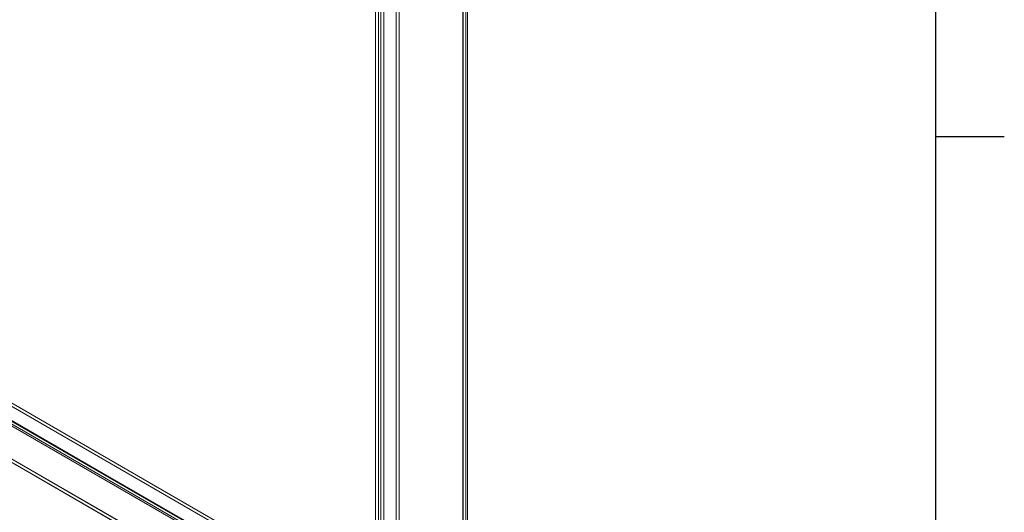
# Model space of a CAD drawing. Units: millimetres. Extents: x -245 to 3955, y -254 to 2716.
# Drawn here: x 3520 to 3880, y 1786 to 1966 of the extents above; entities that cross this region are included whole.
import ezdxf
from ezdxf.enums import TextEntityAlignment as Align

# ---------------------------------------------------------------- set-up
doc = ezdxf.new("R2010")
doc.units = ezdxf.units.MM
doc.header["$LTSCALE"] = 2
doc.layers.add('Title Block', color=7, linetype='Continuous')
doc.styles.add('ISO Proportional', font='ARIALN.TTF', dxfattribs={"width": 0.8})

# ---------------------------------------------------------------- blocks, each defined once
blk = doc.blocks.new('ISO A1 title block')
at = {"layer": 'Title Block'}
for p, q in [((820, 20), (820, 574)), ((820, 435.5), (825, 435.5))]:
    blk.add_line(p, q, dxfattribs=at)
at = {"layer": 'Title Block', "style": 'ISO Proportional', "flags": 8}
for tag, p in [('FILENAME', (747, 43)), ('DATE', (772, 43)), ('SCALE', (802, 43)), ('EDITION', (787, 23)), ('SHEET', (802, 23))]:
    blk.add_attdef(tag, text='', height=2.5, dxfattribs=at).set_placement(p, align=Align.MIDDLE_LEFT)
blk.add_attdef('DRAWING_NUMBER', text='', height=3, dxfattribs=at).set_placement((755, 25), align=Align.MIDDLE)

msp = doc.modelspace()

# ---------------------------------------------------------------- linework, layer by layer
at = {"color": 7, "linetype": 'Continuous', "lineweight": 18}
for p, q in [((3682.12, 1709.52), (3682.12, 2199.44)), ((3682.12, 1709.03), (3682.12, 2198.95)), ((3682.3, 1709.27), (3682.3, 2199.19)), ((3683.18, 1710.13), (3683.18, 2200.05)), ((3683.18, 1708.41), (3683.18, 2198.34)), ((3683.8, 1709.27), (3683.8, 2199.19)), ((3657.8, 1745.25), (3657.8, 2191.79)), ((3658.86, 1744.64), (3658.86, 2191.17)), ((3650.3, 1741.85), (3650.3, 2187.52)), ((3651.36, 1742.46), (3651.36, 2188.13)), ((3652.21, 2188.56), (3652.21, 1742.03)), ((3653.27, 2187.95), (3653.27, 1741.42)), ((3285.2, 1960.29), (3657.75, 1745.22)), ((3278.5, 1956.48), (3650.3, 1741.85)), ((3279.5, 1956.93), (3651.67, 1742.08)), ((3279.56, 1957.09), (3651.36, 1742.46)), ((3652.16, 1742), (3279.61, 1957.07)), ((3285.2, 1959.07), (3657.75, 1744)), ((3260.4, 1952.89), (3682.4, 1709.27)), ((3260.43, 1954.09), (3682.37, 1710.51)), ((3261.89, 1953.34), (3683.18, 1710.13)), ((3278.75, 1955.63), (3650.92, 1740.78)), ((3652.16, 1740.78), (3279.61, 1955.84)), ((3682.12, 1709.52), (3260.83, 1952.72))]:
    msp.add_line(p, q, dxfattribs=at)

# ---------------------------------------------------------------- block references
at = {"layer": 'Title Block', "xscale": 5, "yscale": 5, "zscale": 5}
msp.add_blockref('ISO A1 title block', (-245.08, -253.78), dxfattribs=at)

doc.saveas('drawing.dxf')
